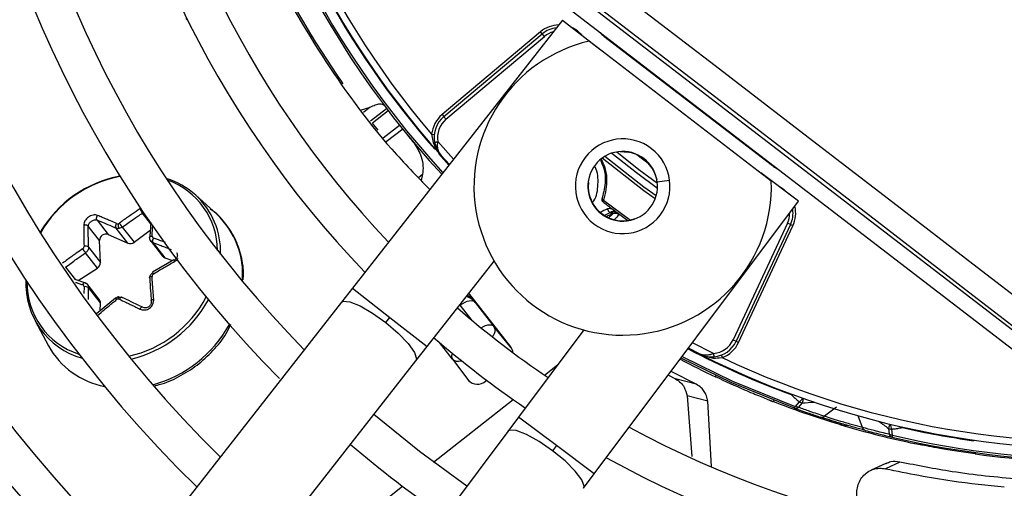
# Model space of a CAD drawing. Units: millimetres. Extents: x 5 to 414, y 3 to 291.
# Drawn here: x 153 to 158, y 241 to 244 of the extents above; entities that cross this region are included whole.
import ezdxf

# ---------------------------------------------------------------- set-up
doc = ezdxf.new("R2010")
doc.units = ezdxf.units.MM

msp = doc.modelspace()

# ---------------------------------------------------------------- linework, layer by layer
at = {"color": 7, "linetype": 'Continuous', "lineweight": 25}
for p, q in [((157.7647, 242.0777), (154.274, 244.7562)), ((154.2289, 244.6975), (157.7197, 242.019)), ((155.3535, 243.7538), (154.3175, 242.4333)), ((155.3535, 243.7538), (155.537, 243.6098)), ((155.2443, 243.6955), (154.7589, 243.2882)), ((154.7675, 243.278), (155.2529, 243.6853)), ((155.2529, 243.6853), (155.2443, 243.6955)), ((155.2636, 243.6726), (155.2529, 243.6853)), ((154.7782, 243.2652), (155.2636, 243.6726)), ((156.3825, 242.961), (155.4849, 243.6497)), ((155.5564, 243.6749), (156.3883, 243.0366)), ((154.3613, 243.3116), (154.4046, 243.325)), ((154.4436, 243.2111), (154.4153, 243.2456)), ((154.7589, 243.2882), (154.7675, 243.278)), ((154.7073, 243.191), (154.7205, 243.1896)), ((155.6379, 243.1064), (155.6773, 243.1028)), ((155.6773, 243.1028), (155.6776, 243.1045)), ((154.7948, 243.0417), (154.7538, 243.0869)), ((155.806, 243.006), (155.8044, 243.0053)), ((155.8044, 243.0053), (155.8181, 242.9681)), ((156.517, 242.8609), (156.3304, 243.001)), ((154.6627, 242.9947), (154.6552, 242.9643)), ((153.6475, 242.7973), (153.5447, 242.8908)), ((155.5097, 241.5185), (156.517, 242.8609)), ((153.058, 242.7684), (153.1133, 242.6977)), ((153.0698, 242.6672), (153.0145, 242.738)), ((153.2101, 242.6544), (153.1513, 242.7295)), ((153.1816, 242.7341), (153.2404, 242.659)), ((153.2404, 242.659), (153.3198, 242.7188)), ((156.4618, 242.7531), (156.194, 242.1788)), ((156.4769, 242.7461), (156.2091, 242.1718)), ((156.2212, 242.1661), (156.489, 242.7405)), ((156.4769, 242.7461), (156.4618, 242.7531)), ((156.489, 242.7405), (156.4769, 242.7461)), ((153.0744, 242.5594), (153.0698, 242.6672)), ((153.1133, 242.6977), (153.2101, 242.6544)), ((153.3189, 242.6692), (153.3807, 242.5901)), ((153.3324, 242.6579), (153.3912, 242.5828)), ((153.0157, 242.6345), (153.0744, 242.5594)), ((153.0593, 242.5321), (153.0005, 242.6073)), ((153.4364, 242.5733), (153.331, 242.5113)), ((153.3912, 242.5828), (153.4298, 242.5694)), ((154.6847, 242.1453), (155.0155, 242.5669)), ((152.9648, 242.4707), (153.0593, 242.5321)), ((152.9499, 242.4753), (152.9463, 242.4764)), ((152.9981, 242.4602), (152.9499, 242.4753)), ((153.0697, 242.3761), (153.0073, 242.456)), ((153.0744, 242.3609), (153.0157, 242.436)), ((154.3175, 242.4333), (154.2628, 242.3635)), ((153.1494, 242.3841), (153.0555, 242.3065)), ((155.0979, 242.1436), (154.8911, 242.4083)), ((154.2628, 242.3635), (151.6826, 239.0749)), ((153.0727, 242.3207), (153.0744, 242.3609)), ((154.9228, 242.3627), (155.015, 242.2447)), ((152.7524, 242.2718), (152.8182, 242.1494)), ((154.4812, 242.2639), (154.5011, 242.2893)), ((155.0996, 242.1399), (155.015, 242.2447)), ((155.4581, 242.2273), (155.1364, 241.7986)), ((156.194, 242.1788), (156.2091, 242.1718)), ((154.6299, 242.0755), (154.6847, 242.1453)), ((156.0281, 242.1091), (155.9738, 242.137)), ((156.2091, 242.1718), (156.2212, 242.1661)), ((152.0498, 238.7868), (154.6299, 242.0755)), ((154.8097, 242.0843), (154.8907, 241.9771)), ((154.9751, 241.9759), (154.9793, 241.9793)), ((155.8751, 242.0054), (155.9098, 241.9868)), ((156.0124, 241.9597), (155.8881, 242.0228)), ((156.0124, 241.9597), (155.9098, 241.9867)), ((156.1078, 241.996), (156.1107, 242.002)), ((155.9669, 241.9033), (155.9897, 241.6036)), ((156.069, 241.8759), (155.9669, 241.9033)), ((156.3613, 241.8861), (156.3881, 241.8756)), ((156.0875, 241.5541), (156.069, 241.8759)), ((156.3881, 241.8756), (156.396, 241.8797)), ((156.4975, 241.8418), (156.5008, 241.851)), ((156.5195, 241.8736), (156.5008, 241.851)), ((156.5027, 241.85), (156.5008, 241.851)), ((156.517, 241.8457), (156.5356, 241.8683)), ((156.7033, 241.8465), (156.6451, 241.8022)), ((155.1364, 241.7986), (155.0832, 241.7277)), ((156.7197, 241.7616), (156.6324, 241.7901)), ((156.7197, 241.7616), (156.7474, 241.7534)), ((156.7474, 241.7534), (156.7548, 241.7582)), ((156.9599, 241.7426), (156.9632, 241.7136)), ((156.9797, 241.7092), (156.9761, 241.7383)), ((155.0832, 241.7277), (152.5744, 238.3843)), ((156.9797, 241.7092), (156.9775, 241.6997)), ((155.3231, 241.6586), (155.3037, 241.6328)), ((157.1158, 241.6627), (157.1228, 241.6681)), ((157.3891, 241.6234), (157.3882, 241.6167)), ((156.9474, 241.5702), (156.8756, 241.5373)), ((157.0167, 241.5767), (156.9458, 241.5435)), ((155.4565, 241.4476), (155.5097, 241.5185))]:
    msp.add_line(p, q, dxfattribs=at)
at = {"color": 8, "linetype": 'Continuous', "lineweight": 25}
for p, q in [((155.4465, 243.6808), (155.4474, 243.6816)), ((155.5377, 243.6919), (155.5385, 243.6926)), ((155.5584, 243.6774), (155.5564, 243.6749)), ((154.4046, 243.325), (154.3715, 243.2991)), ((154.4066, 243.2577), (154.4849, 243.3188)), ((154.4938, 243.307), (154.4155, 243.2458)), ((154.4691, 243.1739), (154.549, 243.2363)), ((154.5647, 243.2167), (154.4841, 243.1537)), ((154.8157, 243.0683), (154.7384, 243.1548)), ((155.7816, 243.0421), (155.7188, 243.0903)), ((156.3883, 243.0366), (156.3902, 243.0391)), ((156.4101, 243.0239), (156.4096, 243.0229)), ((154.6419, 242.9785), (154.6627, 242.9947)), ((155.479, 242.9536), (155.4807, 242.9535)), ((155.8198, 242.9575), (155.881, 242.9656)), ((156.4225, 242.9319), (156.423, 242.933)), ((155.5556, 242.8671), (155.6884, 242.7679)), ((155.6752, 242.7654), (155.6217, 242.8045)), ((153.3224, 242.7506), (153.2818, 242.8026)), ((155.711, 242.7767), (155.7117, 242.7751)), ((152.9026, 242.537), (152.9511, 242.4749)), ((152.9935, 242.4404), (152.9926, 242.4067)), ((154.3175, 242.4333), (154.5011, 242.2893)), ((154.9228, 242.3627), (154.923, 242.3674)), ((154.9079, 242.2735), (154.8489, 242.349)), ((154.5011, 242.2893), (154.6847, 242.1453)), ((154.8097, 242.0843), (154.7461, 242.1657)), ((156.0976, 242.1118), (155.9941, 242.1641)), ((156.1245, 242.0907), (156.1407, 242.0911)), ((155.2642, 242.0045), (155.3288, 242.055)), ((154.7164, 241.5765), (155.1102, 241.8842)), ((155.3231, 241.6586), (155.1364, 241.7986)), ((156.832, 241.7468), (156.8114, 241.8044)), ((157.029, 241.7494), (157.0283, 241.7463)), ((155.5097, 241.5185), (155.3231, 241.6586)), ((157.0876, 241.6684), (157.088, 241.6683)), ((157.3809, 241.6819), (157.3813, 241.685)), ((154.1737, 241.1525), (154.564, 241.4575))]:
    msp.add_line(p, q, dxfattribs=at)
at = {"color": 7, "linetype": 'Continuous', "lineweight": 25, "flags": 128}
for points in [[(157.8567, 242.1831), (157.4194, 242.5193), (156.9816, 242.8558), (156.5435, 243.1923), (156.1051, 243.5287), (155.6667, 243.8651), (155.2282, 244.2012), (154.79, 244.537), (154.3519, 244.8724)], [(154.2853, 244.771), (154.7216, 244.437), (155.1581, 244.1025), (155.5948, 243.7677), (156.0315, 243.4328), (156.4681, 243.0976), (156.9044, 242.7625), (157.3405, 242.4274), (157.7761, 242.0925)], [(153.4954, 243.7615), (153.5032, 243.7536), (153.5052, 243.7521)], [(154.7675, 243.278), (154.7677, 243.2777), (154.7683, 243.277), (154.7693, 243.2758), (154.7706, 243.2742), (154.7722, 243.2723), (154.7741, 243.2701), (154.7761, 243.2677), (154.7782, 243.2652)], [(154.722, 243.1518), (154.7223, 243.1518), (154.7233, 243.152), (154.7248, 243.1523), (154.7268, 243.1526), (154.7293, 243.1531), (154.7321, 243.1536), (154.7352, 243.1542), (154.7384, 243.1548)], [(153.3173, 242.6805), (153.3165, 242.6821), (153.3164, 242.6837), (153.3171, 242.6852), (153.3183, 242.6866), (153.3202, 242.6879), (153.3227, 242.6889), (153.3255, 242.6896), (153.3287, 242.69)], [(153.3173, 242.482), (153.3165, 242.4834), (153.3164, 242.4848), (153.3171, 242.4862), (153.3183, 242.4876), (153.3202, 242.4888), (153.3227, 242.4899), (153.3255, 242.4908), (153.3287, 242.4915)], [(153.0005, 242.4586), (152.9992, 242.4598), (152.9975, 242.4603), (152.9957, 242.4601), (152.9938, 242.4593), (152.9919, 242.4579), (152.99, 242.4559), (152.9882, 242.4534), (152.9867, 242.4505)], [(153.1664, 242.3889), (153.1653, 242.39), (153.1643, 242.3905), (153.1633, 242.3902), (153.1624, 242.3893), (153.1618, 242.3876), (153.1613, 242.3855), (153.161, 242.3828), (153.161, 242.3798)], [(154.9228, 242.3627), (154.9175, 242.3672), (154.9104, 242.3699), (154.9018, 242.3708), (154.892, 242.3698), (154.8814, 242.367), (154.8705, 242.3625), (154.8595, 242.3564), (154.8489, 242.349)], [(156.4975, 241.8418), (156.1871, 241.9669), (155.9373, 242.0884)], [(156.0976, 242.1118), (156.0979, 242.1086), (156.0981, 242.1055), (156.0984, 242.1026), (156.0986, 242.1001), (156.0987, 242.098), (156.0988, 242.0965), (156.0989, 242.0955), (156.0989, 242.0952)], [(156.1359, 242.1036), (156.136, 242.1033), (156.1363, 242.1026), (156.1367, 242.1015), (156.1373, 242.0999), (156.138, 242.098), (156.1388, 242.0959), (156.1397, 242.0935), (156.1407, 242.0911)], [(154.8814, 241.4587), (154.6472, 241.6288), (154.4223, 241.8109)]]:
    msp.add_lwpolyline(points, dxfattribs=at)
at = {"color": 8, "linetype": 'Continuous', "lineweight": 25, "flags": 128}
for points in [[(155.4474, 243.6816), (155.4266, 243.7005), (155.4029, 243.715)], [(154.7929, 243.0393), (154.7676, 243.067), (154.7412, 243.0964)], [(155.596, 243.0982), (155.7169, 243.0021), (155.821, 242.9256)], [(155.6201, 243.1042), (155.729, 243.018), (155.8206, 242.9504)], [(155.8097, 242.8732), (155.7546, 242.9126), (155.5484, 243.0738)], [(155.8145, 242.8872), (155.7543, 242.9303), (155.5607, 243.082)], [(156.4668, 242.8986), (156.4466, 242.9178), (156.423, 242.933)], [(154.2628, 242.3635), (154.2716, 242.3691), (154.3048, 242.3665), (154.355, 242.3461), (154.4163, 242.3105), (154.4812, 242.2639)], [(154.4812, 242.2639), (154.5419, 242.212), (154.591, 242.161), (154.6227, 242.117), (154.6332, 242.0854), (154.6299, 242.0755)], [(154.9511, 242.2381), (154.9517, 242.2385), (154.9626, 242.2445), (154.9736, 242.249), (154.9842, 242.2518), (154.9939, 242.2528), (155.0025, 242.2519), (155.0096, 242.2492), (155.015, 242.2447)], [(155.9433, 242.0963), (156.1911, 241.9758), (156.5008, 241.851)], [(156.4803, 241.9087), (156.4811, 241.911), (156.4813, 241.9116)], [(156.4803, 241.9087), (156.4828, 241.9103), (156.4835, 241.9108)], [(157.0267, 241.7499), (157.0271, 241.7491), (157.0283, 241.7463)], [(155.3037, 241.6328), (155.2378, 241.678), (155.1758, 241.7122), (155.1251, 241.7315), (155.0919, 241.7334), (155.0832, 241.7277)], [(155.4565, 241.4476), (155.4595, 241.4576), (155.4484, 241.4889), (155.4158, 241.5322), (155.3655, 241.5822), (155.3037, 241.6328)]]:
    msp.add_lwpolyline(points, dxfattribs=at)
at = {"color": 7, "linetype": 'Continuous', "lineweight": 25}
for centre, radius in [((157.9832, 246.1097), 18.0032), ((157.9832, 245.9763), 15.7667), ((157.9832, 245.9763), 15.7333), ((157.9832, 245.9763), 15.6133), ((157.9832, 245.9763), 15.58)]:
    msp.add_circle(centre, radius, dxfattribs=at)
for centre, radius, start, end in [((157.9832, 245.9763), 7.6667, 148.33299, 226.66701), ((157.9832, 245.9763), 7.48, 148.46356, 226.53644), ((157.9832, 245.9763), 7, 148.83142, 226.16858), ((157.9832, 245.9763), 6.8133, 148.98855, 226.01145), ((157.9832, 245.9763), 6.3333, 149.45392, 225.56463), ((157.9832, 245.9763), 6.1467, 149.6281, 225.3719), ((157.9832, 245.9763), 5.6667, 150.1824, 224.7212), ((157.9832, 245.9763), 5.48, 150.4244, 224.5756), ((157.9832, 245.9763), 5, 151.1304, 223.8696), ((157.9832, 245.9763), 4.8133, 151.5475, 223.5475), ((157.9832, 245.9763), 4.3333, 153.1808, 221.8192), ((157.9832, 245.9763), 4.3, 154.6273, 220.3727), ((157.9832, 245.9763), 4.3933, 184.7661, 222.754), ((155.3386, 243.5832), 0.1333, 96.4785, 130), ((155.6497, 243.7965), 0.1532, 223.0463, 232.5031), ((155.6496, 242.9351), 0.7333, 102.9788, 2.0212), ((154.8532, 243.1758), 0.1467, 130, 174.0776), ((154.8532, 243.1758), 0.1333, 130, 190.409), ((154.8532, 243.1758), 0.1167, 130, 190.4091), ((155.6496, 242.9351), 0.2333, 52.5, 232.5), ((155.6496, 242.9351), 0.1717, 7.5, 187.5), ((155.6496, 242.9351), 0.2333, 232.5, 52.5), ((155.6496, 242.9351), 0.1699, 24.3798, 80.6202), ((156.4816, 243.1581), 0.1532, 232.4969, 241.9537), ((153.2802, 242.4124), 0.5836, 100.8742, 149.5207), ((153.2743, 242.4198), 0.5724, 100.3213, 149.9839), ((153.2836, 242.6012), 0.3899, 47.957, 72.7628), ((153.2818, 242.6161), 0.3701, 0.4821, 70.627), ((155.6496, 242.9351), 0.1717, 187.5, 7.5), ((155.6496, 242.9351), 0.1699, 173.8114, 291.1886), ((155.5597, 242.8774), 0.011, 173.3043, 248.3484), ((157.9832, 245.9763), 3.9532, 232.0398, 233.1112), ((155.7203, 242.4725), 0.38, 112.5193, 118.5303), ((155.6059, 242.7821), 0.0288, 69.0239, 128.987), ((155.6082, 242.7814), 0.0268, 59.6338, 126.9158), ((156.3561, 242.8024), 0.1333, 335, 8.5215), ((155.7203, 242.4725), 0.3477, 110.0012, 115.7959), ((155.6127, 242.768), 0.0333, 53.5187, 109.9682), ((153.1585, 242.7664), 0.0158, 279.0636, 306.075), ((153.2034, 242.7486), 0.0425, 177.0504, 209.4133), ((157.9832, 245.9763), 4.3333, 243.1808, 311.8192), ((157.9832, 245.9763), 4.3933, 256.7661, 312.754), ((153.1022, 242.6672), 0.0324, 70.0007, 180.0147), ((153.2212, 242.6828), 0.0305, 248.5145, 308.8232), ((153.3564, 242.6658), 0.0252, 146.0763, 198.3231), ((157.9832, 245.9763), 4.3, 244.6273, 310.3727), ((153.1063, 242.6973), 0.1389, 210.5335, 220.3996), ((153.0005, 242.6163), 0.0237, 50.1742, 107.3909), ((153.3983, 242.604), 0.0224, 218.2633, 251.3882), ((153.0425, 242.5593), 0.0319, 301.6436, 0.1469), ((153.0873, 242.4553), 0.3811, 177.2419, 254.2038), ((153.0823, 242.4609), 0.3704, 179.2709, 252.0327), ((157.9832, 245.9763), 4.8133, 241.4434, 313.5566), ((152.9995, 242.4122), 0.0288, 55.8098, 102.0997), ((153.0516, 242.3622), 0.0228, 356.7276, 37.5472), ((153.1633, 242.3657), 0.0143, 99.0527, 128.8851), ((154.8748, 242.3451), 0.0517, 38.8149, 81.1874), ((157.9832, 245.9763), 5, 241.1304, 313.8696), ((157.9832, 245.9763), 4.8133, 229.1398, 235.8602), ((157.9832, 245.9763), 5, 229.2187, 235.7576), ((156.0883, 242.2281), 0.1167, 274.5909, 335), ((153.1705, 242.3447), 0.4028, 209.0032, 259.2422), ((155.058, 242.1129), 0.0503, 3.4215, 37.6085), ((156.0883, 242.2281), 0.1333, 274.591, 335), ((156.0883, 242.2281), 0.1467, 290.9224, 335), ((157.9832, 245.9763), 4.4, 242.232, 244.7719), ((157.9832, 245.9763), 5.48, 240.4244, 314.5756), ((154.9332, 242.022), 0.0622, 223.0878, 312.3131), ((157.9832, 245.9763), 5.6667, 240.1824, 314.8176), ((160.2217, 246.0513), 5.5821, 227.9128, 228.4529), ((156.5036, 241.8621), 0.0211, 253.1863, 309.3653), ((156.5111, 241.88), 0.0272, 334.5101, 340.693), ((156.6315, 241.8183), 0.0211, 254.8045, 310.2836), ((157.9828, 245.9744), 4.3981, 253.6864, 258.6309), ((156.8523, 241.7529), 0.0212, 196.7308, 252.1798), ((157.9832, 245.9763), 4.3364, 257.2789, 262.0161), ((156.9834, 241.72), 0.0211, 197.6347, 253.8137), ((157.9832, 245.9763), 5.6667, 229.5533, 235.4467), ((157.9832, 245.9763), 6.1467, 239.6281, 315.3719), ((157.9832, 245.9763), 4.4, 262.2281, 270.9675), ((157.9832, 245.9763), 6.3333, 239.43537, 315.56463)]:
    msp.add_arc(centre, radius, start, end, dxfattribs=at)
at = {"color": 8, "linetype": 'Continuous', "lineweight": 25}
for centre, radius, start, end in [((157.9832, 245.9763), 4.3836, 184.7661, 222.7335), ((157.9832, 245.9763), 4.3364, 194.9839, 221.2492), ((155.3386, 243.5832), 0.1467, 91.5462, 130), ((155.3386, 243.5832), 0.1167, 105.2423, 130), ((153.2861, 242.6112), 0.3809, 358.3374, 47.2324), ((155.7203, 242.4725), 0.3575, 111.7682, 116.8402), ((156.3561, 242.8024), 0.1467, 335, 13.4538), ((153.3713, 242.5019), 0.4044, 355.0703, 46.9243), ((156.3561, 242.8024), 0.1167, 335, 359.7577), ((157.9832, 245.9763), 4.3836, 256.7661, 312.7335), ((153.4137, 242.5543), 0.0932, 207.4686, 212.9035), ((153.0896, 242.6568), 0.5723, 282.59, 332.2061), ((153.0913, 242.6546), 0.5859, 283.2635, 331.652), ((154.8579, 242.3167), 0.0833, 45.7321, 73.3267), ((153.1721, 242.5511), 0.6145, 285.094, 331.1326), ((157.9832, 245.9763), 4.3364, 242.3668, 249.7211), ((154.8362, 242.0993), 0.0305, 153.1184, 209.4462), ((156.4754, 241.9415), 0.0809, 302.9679, 321.2941), ((156.4771, 241.8897), 0.0625, 342.5947, 0.7231), ((156.1769, 247.8555), 5.9979, 273.42796, 273.97929), ((160.5223, 246.5694), 5.999, 233.02074, 233.57082), ((157.0146, 241.7318), 0.0558, 145.4794, 168.8391), ((157.0503, 241.7713), 0.081, 185.7122, 203.9802)]:
    msp.add_arc(centre, radius, start, end, dxfattribs=at)
at = {"color": 7, "linetype": 'Continuous', "lineweight": 25}
for centre, major_axis, ratio, start_param, end_param in [((159.2748, 247.0234), (-5.1374, 6.5756), 0.725707, 1.582774, 1.592172), ((155.7074, 242.8058), (0.1113, -0.041), 0.350904, 3.795854, 3.893226), ((153.1613, 242.7624), (0.011, 0.0076), 0.815254, 3.607776, 4.173599), ((153.3417, 242.6911), (0.0118, 0.0066), 0.839751, 2.643829, 3.774966), ((152.9811, 242.6361), (0.0102, 0.0087), 0.810518, 4.574423, 5.70556), ((153.3417, 242.4935), (0.0115, 0.007), 0.888421, 1.573287, 2.704424), ((152.9811, 242.4385), (0.00932, 0.00977), 0.834731, 5.534271, 6.665409), ((153.1614, 242.3672), (0.00926, 0.00969), 0.887167, 0.29024, 0.856063), ((154.8577, 242.3108), (-0.0273, 0.079), 0.997247, 5.38281, 5.702996)]:
    msp.add_ellipse(centre, major_axis=major_axis, ratio=ratio, start_param=start_param, end_param=end_param, dxfattribs=at)
at = {"color": 8, "linetype": 'Continuous', "lineweight": 25}
for centre, major_axis, ratio, start_param, end_param in [((155.7122, 242.6492), (0.1847, 0.1741), 0.73275, 1.482954, 1.595868), ((155.7904, 242.599), (0.1714, 0.2226), 0.89016, 1.359744, 1.483155), ((154.8577, 242.3108), (-0.0273, 0.079), 0.997247, 5.051666, 5.38281), ((154.8756, 242.1353), (0.0664, 0.0504), 0.540313, 3.156513, 4.033092)]:
    msp.add_ellipse(centre, major_axis=major_axis, ratio=ratio, start_param=start_param, end_param=end_param, dxfattribs=at)
at = {"color": 7, "linetype": 'Continuous', "lineweight": 25}
for points, knots in [([(153.6641, 244.6287), (153.732, 244.4451), (153.8677, 244.0784), (154.1579, 243.5752), (154.4369, 243.1878), (154.6347, 242.984), (154.6982, 242.9186)], [0, 0, 0, 0, 0.288422, 0.576316, 0.863937, 1, 1, 1, 1]), ([(154.2716, 243.4389), (154.2048, 243.539), (154.0537, 243.7653), (153.8632, 244.1444), (153.7592, 244.4309), (153.7076, 244.573)], [0, 0, 0, 0, 0.285749, 0.64568, 1, 1, 1, 1]), ([(154.4046, 243.325), (154.4133, 243.3289), (154.4322, 243.3375), (154.4596, 243.3436), (154.4687, 243.3376), (154.4745, 243.3337)], [0, 0, 0, 0, 0.227459, 0.501521, 1, 1, 1, 1]), ([(154.6138, 243.1555), (154.614, 243.1553), (154.6146, 243.1545), (154.6169, 243.1516), (154.6341, 243.1291), (154.6547, 243.0903), (154.6671, 243.037), (154.6641, 243.0079), (154.6627, 242.9947)], [0, 0, 0, 0, 0.004685, 0.016921, 0.064395, 0.498928, 0.772709, 1, 1, 1, 1]), ([(154.722, 243.1518), (154.7257, 243.1383), (154.7323, 243.114), (154.7472, 243.0953), (154.7538, 243.0869)], [0, 0, 0, 0, 0.55509, 1, 1, 1, 1]), ([(154.7538, 243.0869), (154.7497, 243.0925), (154.7418, 243.1033), (154.7373, 243.1224), (154.7366, 243.1397), (154.7378, 243.15), (154.7384, 243.1548)], [0, 0, 0, 0, 0.319809, 0.615513, 0.820857, 1, 1, 1, 1]), ([(155.5473, 242.8749), (155.5469, 242.8734), (155.5461, 242.8703), (155.5469, 242.8658), (155.5488, 242.862), (155.5506, 242.8603), (155.5515, 242.8595)], [0, 0, 0, 0, 0.280467, 0.560072, 0.780069, 1, 1, 1, 1]), ([(155.5515, 242.8595), (155.5518, 242.86), (155.5524, 242.8609), (155.5534, 242.8628), (155.5544, 242.8648), (155.5552, 242.8663), (155.5556, 242.8671)], [0, 0, 0, 0, 0.338664, 0.558426, 0.778813, 1, 1, 1, 1]), ([(153.269, 242.8232), (153.2562, 242.8147), (153.2361, 242.8015), (153.2088, 242.7827), (153.1879, 242.768), (153.1742, 242.7582), (153.1678, 242.7536)], [0, 0, 0, 0, 0.3750754, 0.5905461, 0.8086998, 1, 1, 1, 1]), ([(153.2818, 242.8026), (153.2812, 242.8038), (153.2803, 242.8058), (153.2782, 242.8094), (153.2764, 242.8123), (153.2744, 242.8154), (153.2718, 242.8193), (153.2701, 242.8216), (153.269, 242.8232)], [0, 0, 0, 0, 0.238104, 0.367489, 0.5, 0.632511, 0.761896, 1, 1, 1, 1]), ([(153.7776, 242.4745), (153.7784, 242.4817), (153.7827, 242.5214), (153.7704, 242.5916), (153.7404, 242.6805), (153.6888, 242.7569), (153.6455, 242.8049), (153.6168, 242.8219), (153.6148, 242.8231)], [0, 0, 0, 0, 0.051544, 0.286075, 0.519278, 0.751081, 0.981941, 1, 1, 1, 1]), ([(155.6102, 242.8145), (155.6042, 242.8185), (155.5957, 242.8242), (155.5827, 242.8259), (155.5774, 242.8243), (155.5748, 242.8235)], [0, 0, 0, 0, 0.562799, 0.788002, 1, 1, 1, 1]), ([(155.5877, 242.8045), (155.5857, 242.8066), (155.5824, 242.8099), (155.5789, 242.8149), (155.5765, 242.8191), (155.5753, 242.8221), (155.5748, 242.8235)], [0, 0, 0, 0, 0.360705, 0.583286, 0.796247, 1, 1, 1, 1]), ([(155.5877, 242.8045), (155.5885, 242.8042), (155.59, 242.8035), (155.5915, 242.803), (155.5921, 242.8028)], [0, 0, 0, 0, 0.554605, 1, 1, 1, 1]), ([(155.6217, 242.8045), (155.6207, 242.8053), (155.6189, 242.8067), (155.617, 242.8083), (155.6162, 242.809)], [0, 0, 0, 0, 0.55349, 1, 1, 1, 1]), ([(155.6325, 242.7948), (155.6324, 242.7951), (155.6322, 242.7956), (155.6296, 242.798), (155.6263, 242.8007), (155.6233, 242.8032), (155.6217, 242.8045)], [0, 0, 0, 0, 0.32877, 0.544475, 0.7668, 1, 1, 1, 1]), ([(153.0601, 242.7913), (153.0566, 242.7924), (153.0497, 242.7945), (153.0377, 242.7937), (153.0258, 242.7901), (153.0148, 242.7838), (153.0052, 242.7755), (152.9978, 242.7655), (152.9928, 242.7544), (152.9922, 242.7471), (152.9918, 242.7435)], [0, 0, 0, 0, 0.129439, 0.255329, 0.382184, 0.502611, 0.623188, 0.748631, 0.874755, 1, 1, 1, 1]), ([(153.0145, 242.738), (153.0148, 242.7404), (153.0154, 242.7448), (153.0188, 242.7516), (153.0235, 242.7578), (153.0298, 242.7631), (153.0369, 242.7672), (153.0442, 242.7695), (153.0516, 242.7701), (153.0558, 242.769), (153.058, 242.7684)], [0, 0, 0, 0, 0.13379, 0.25066, 0.377698, 0.500005, 0.622361, 0.749349, 0.866285, 1, 1, 1, 1]), ([(153.058, 242.7684), (153.0572, 242.7696), (153.0559, 242.7715), (153.0554, 242.7753), (153.0554, 242.7785), (153.0559, 242.782), (153.057, 242.7854), (153.0584, 242.7886), (153.0595, 242.7904), (153.0601, 242.7913)], [0, 0, 0, 0, 0.234141, 0.362256, 0.494205, 0.626925, 0.757249, 0.882336, 1, 1, 1, 1]), ([(153.058, 242.7684), (153.0751, 242.7615), (153.1058, 242.7491), (153.1374, 242.7355), (153.1513, 242.7295)], [0, 0, 0, 0, 0.559817, 1, 1, 1, 1]), ([(153.1543, 242.7516), (153.1444, 242.7559), (153.1275, 242.7633), (153.1038, 242.7733), (153.0823, 242.7823), (153.0678, 242.7882), (153.0601, 242.7913)], [0, 0, 0, 0, 0.3102143, 0.5302515, 0.7486066, 1, 1, 1, 1]), ([(153.1816, 242.7341), (153.2002, 242.7473), (153.2332, 242.7707), (153.267, 242.7928), (153.2818, 242.8026)], [0, 0, 0, 0, 0.560156, 1, 1, 1, 1]), ([(153.3229, 242.7567), (153.322, 242.747), (153.32, 242.7237), (153.3185, 242.6996), (153.3176, 242.6856)], [0, 0, 0, 0, 0.419657, 1, 1, 1, 1]), ([(155.5921, 242.8028), (155.594, 242.8022), (155.597, 242.8012), (155.5998, 242.8002), (155.6013, 242.7996), (155.6013, 242.7994), (155.6013, 242.7993)], [0, 0, 0, 0, 0.359317, 0.579637, 0.791736, 1, 1, 1, 1]), ([(153.0145, 242.738), (153.0136, 242.7391), (153.0121, 242.7409), (153.0085, 242.7426), (153.0054, 242.7436), (153.0019, 242.7442), (152.9972, 242.7445), (152.9939, 242.7439), (152.9918, 242.7435)], [0, 0, 0, 0, 0.238104, 0.367489, 0.5, 0.632511, 0.761896, 1, 1, 1, 1]), ([(152.9918, 242.7435), (152.9919, 242.7304), (152.9919, 242.7098), (152.9923, 242.6816), (152.9929, 242.6598), (152.9933, 242.6457), (152.9935, 242.6389)], [0, 0, 0, 0, 0.38279, 0.6038539, 0.8086158, 1, 1, 1, 1]), ([(153.0157, 242.6345), (153.0152, 242.6542), (153.0144, 242.6893), (153.0145, 242.7231), (153.0145, 242.738)], [0, 0, 0, 0, 0.560156, 1, 1, 1, 1]), ([(153.1513, 242.7295), (153.1507, 242.7307), (153.1497, 242.7324), (153.1493, 242.736), (153.1495, 242.7391), (153.1502, 242.7425), (153.1516, 242.7468), (153.1532, 242.7497), (153.1543, 242.7516)], [0, 0, 0, 0, 0.237366, 0.366259, 0.498379, 0.63074, 0.760321, 1, 1, 1, 1]), ([(153.1664, 242.7277), (153.1638, 242.7275), (153.1584, 242.7271), (153.1537, 242.7287), (153.1513, 242.7295)], [0, 0, 0, 0, 0.493244, 1, 1, 1, 1]), ([(153.1816, 242.7341), (153.1792, 242.7326), (153.1744, 242.7295), (153.1691, 242.7283), (153.1664, 242.7277)], [0, 0, 0, 0, 0.506755, 1, 1, 1, 1]), ([(153.1816, 242.7341), (153.1809, 242.7353), (153.1797, 242.737), (153.1774, 242.7403), (153.1755, 242.7431), (153.1734, 242.7461), (153.1707, 242.7497), (153.169, 242.7521), (153.1678, 242.7536)], [0, 0, 0, 0, 0.239004, 0.368386, 0.500677, 0.632868, 0.761961, 1, 1, 1, 1]), ([(153.3324, 242.6579), (153.3302, 242.6589), (153.3256, 242.661), (153.3207, 242.6664), (153.3176, 242.673), (153.3174, 242.678), (153.3173, 242.6805)], [0, 0, 0, 0, 0.250013, 0.500001, 0.749988, 1, 1, 1, 1]), ([(152.9867, 242.6267), (152.9763, 242.6196), (152.9584, 242.6074), (152.9336, 242.5898), (152.9109, 242.5735), (152.8956, 242.5621), (152.8874, 242.5559)], [0, 0, 0, 0, 0.309427, 0.528941, 0.747346, 1, 1, 1, 1]), ([(153.0157, 242.6345), (153.0156, 242.632), (153.0153, 242.6269), (153.0121, 242.6194), (153.0073, 242.6125), (153.0028, 242.609), (153.0005, 242.6073)], [0, 0, 0, 0, 0.250012, 0.499999, 0.749987, 1, 1, 1, 1]), ([(153.4491, 242.6091), (153.4504, 242.607), (153.4529, 242.6027), (153.454, 242.5954), (153.4529, 242.588), (153.4496, 242.5812), (153.4443, 242.5751), (153.4397, 242.5723), (153.4372, 242.5708)], [0, 0, 0, 0, 0.169535, 0.332753, 0.49604, 0.665509, 0.821558, 1, 1, 1, 1]), ([(152.9026, 242.537), (152.9206, 242.5504), (152.9527, 242.5743), (152.9859, 242.5972), (153.0005, 242.6073)], [0, 0, 0, 0, 0.559817, 1, 1, 1, 1]), ([(153.3355, 242.5037), (153.3463, 242.5102), (153.3648, 242.5215), (153.3912, 242.5371), (153.4158, 242.5512), (153.4326, 242.5606), (153.4417, 242.5656)], [0, 0, 0, 0, 0.309427, 0.528941, 0.747346, 1, 1, 1, 1]), ([(153.4372, 242.5708), (153.4368, 242.5717), (153.4363, 242.5731), (153.4364, 242.5734), (153.4369, 242.573), (153.4377, 242.5719), (153.4388, 242.5702), (153.4402, 242.5681), (153.4412, 242.5664), (153.4417, 242.5656)], [0, 0, 0, 0, 0.234141, 0.362257, 0.494205, 0.626925, 0.757249, 0.882336, 1, 1, 1, 1]), ([(153.3173, 242.482), (153.3174, 242.4846), (153.3176, 242.4897), (153.3207, 242.4973), (153.3256, 242.5042), (153.3302, 242.5076), (153.3324, 242.5092)], [0, 0, 0, 0, 0.250012, 0.499999, 0.749987, 1, 1, 1, 1]), ([(153.3173, 242.482), (153.3186, 242.4613), (153.3208, 242.4244), (153.3239, 242.3865), (153.3253, 242.3698)], [0, 0, 0, 0, 0.560156, 1, 1, 1, 1]), ([(153.3372, 242.378), (153.336, 242.3927), (153.334, 242.4158), (153.3317, 242.4464), (153.33, 242.4696), (153.3291, 242.4844), (153.3287, 242.4915)], [0, 0, 0, 0, 0.38279, 0.603854, 0.808616, 1, 1, 1, 1]), ([(153.0114, 242.4507), (153.0096, 242.4528), (153.006, 242.457), (153.0008, 242.4591), (152.9982, 242.4602)], [0, 0, 0, 0, 0.500243, 1, 1, 1, 1]), ([(153.0005, 242.4586), (153.0028, 242.4576), (153.0073, 242.4557), (153.0121, 242.4503), (153.0153, 242.4437), (153.0156, 242.4386), (153.0157, 242.436)], [0, 0, 0, 0, 0.250013, 0.500001, 0.749988, 1, 1, 1, 1]), ([(153.0601, 242.2984), (153.0717, 242.3084), (153.0898, 242.3241), (153.1153, 242.3452), (153.1351, 242.3614), (153.1482, 242.3719), (153.1543, 242.3768)], [0, 0, 0, 0, 0.375075, 0.590546, 0.8087, 1, 1, 1, 1]), ([(153.164, 242.3905), (153.1614, 242.3899), (153.1561, 242.3887), (153.1517, 242.3857), (153.1494, 242.3841)], [0, 0, 0, 0, 0.502826, 1, 1, 1, 1]), ([(153.1513, 242.3824), (153.1507, 242.3831), (153.1496, 242.3841), (153.1493, 242.3842), (153.1495, 242.3836), (153.1502, 242.3825), (153.1516, 242.3805), (153.1532, 242.3782), (153.1543, 242.3768)], [0, 0, 0, 0, 0.2390045, 0.3683855, 0.5006768, 0.6328677, 0.761961, 1, 1, 1, 1]), ([(153.1664, 242.3889), (153.1691, 242.3892), (153.1744, 242.3896), (153.1792, 242.3879), (153.1816, 242.387)], [0, 0, 0, 0, 0.493244, 1, 1, 1, 1]), ([(153.1816, 242.387), (153.1809, 242.3877), (153.1797, 242.3887), (153.1775, 242.3885), (153.1755, 242.3876), (153.1734, 242.3861), (153.1707, 242.3834), (153.169, 242.3806), (153.1678, 242.3788)], [0, 0, 0, 0, 0.2373661, 0.3662588, 0.4983792, 0.6307397, 0.7603209, 1, 1, 1, 1]), ([(153.1678, 242.3788), (153.1782, 242.374), (153.1958, 242.3656), (153.221, 242.3536), (153.2444, 242.3423), (153.2604, 242.3344), (153.269, 242.3302)], [0, 0, 0, 0, 0.310214, 0.530252, 0.748607, 1, 1, 1, 1]), ([(153.2818, 242.3394), (153.2629, 242.3485), (153.2292, 242.3649), (153.1962, 242.3803), (153.1816, 242.387)], [0, 0, 0, 0, 0.5598172, 1, 1, 1, 1]), ([(153.269, 242.3302), (153.2728, 242.3287), (153.2805, 242.3257), (153.2933, 242.3254), (153.3057, 242.3283), (153.3169, 242.3344), (153.3263, 242.3429), (153.3332, 242.3536), (153.3374, 242.3657), (153.3373, 242.3739), (153.3372, 242.378)], [0, 0, 0, 0, 0.129439, 0.255329, 0.382184, 0.502611, 0.623188, 0.748631, 0.874755, 1, 1, 1, 1]), ([(153.3253, 242.3698), (153.3254, 242.367), (153.3255, 242.3616), (153.3229, 242.3538), (153.3187, 242.3469), (153.3126, 242.3414), (153.3053, 242.3376), (153.2975, 242.336), (153.2893, 242.3363), (153.2844, 242.3383), (153.2818, 242.3394)], [0, 0, 0, 0, 0.13379, 0.25066, 0.377698, 0.500005, 0.622361, 0.749349, 0.866285, 1, 1, 1, 1]), ([(153.3253, 242.3698), (153.3248, 242.3705), (153.3241, 242.3716), (153.325, 242.3732), (153.3264, 242.3745), (153.3285, 242.3756), (153.3319, 242.377), (153.3351, 242.3776), (153.3372, 242.378)], [0, 0, 0, 0, 0.238104, 0.367489, 0.5, 0.632511, 0.761896, 1, 1, 1, 1]), ([(153.2818, 242.3394), (153.2812, 242.34), (153.2803, 242.3409), (153.2783, 242.3405), (153.2765, 242.3395), (153.2745, 242.3378), (153.2725, 242.3356), (153.2706, 242.333), (153.2695, 242.3311), (153.269, 242.3302)], [0, 0, 0, 0, 0.234141, 0.362256, 0.494205, 0.626925, 0.757249, 0.882336, 1, 1, 1, 1]), ([(153.3428, 241.9533), (153.3501, 241.9547), (153.391, 241.9629), (153.4626, 241.9962), (153.5529, 242.0519), (153.6312, 242.1244), (153.6877, 242.1934), (153.7104, 242.2401), (153.718, 242.2557)], [0, 0, 0, 0, 0.046093, 0.257227, 0.468801, 0.680675, 0.892766, 1, 1, 1, 1]), ([(156.0976, 242.1118), (156.0918, 242.1095), (156.0792, 242.1046), (156.0543, 242.1005), (156.0384, 242.1058), (156.0281, 242.1091)], [0, 0, 0, 0, 0.232922, 0.507858, 1, 1, 1, 1]), ([(156.0281, 242.1091), (156.0407, 242.1039), (156.0628, 242.0947), (156.088, 242.095), (156.0989, 242.0952)], [0, 0, 0, 0, 0.564739, 1, 1, 1, 1]), ([(156.067, 242.0969), (156.0742, 242.094), (156.092, 242.0871), (156.1124, 242.0894), (156.1245, 242.0907)], [0, 0, 0, 0, 0.409157, 1, 1, 1, 1]), ([(155.9098, 241.9867), (155.919, 241.9809), (155.9348, 241.9708), (155.9559, 241.9441), (155.9628, 241.9185), (155.9669, 241.9033)], [0, 0, 0, 0, 0.358128, 0.617128, 1, 1, 1, 1]), ([(156.3881, 241.8756), (156.3697, 241.8828), (156.3329, 241.8973), (156.2374, 241.9367), (156.157, 241.9735), (156.1078, 241.996)], [0, 0, 0, 0, 0.2791319, 0.5590589, 1, 1, 1, 1]), ([(156.069, 241.8759), (156.0672, 241.8854), (156.0636, 241.9037), (156.052, 241.9258), (156.0356, 241.9461), (156.0209, 241.9547), (156.0124, 241.9597)], [0, 0, 0, 0, 0.227231, 0.436435, 0.675016, 1, 1, 1, 1]), ([(156.7474, 241.7534), (156.6797, 241.7741), (156.5588, 241.8111), (156.4403, 241.8559), (156.3881, 241.8756)], [0, 0, 0, 0, 0.559998, 1, 1, 1, 1]), ([(156.4975, 241.8418), (156.5214, 241.8334), (156.564, 241.8183), (156.607, 241.8041), (156.6259, 241.7979)], [0, 0, 0, 0, 0.559998, 1, 1, 1, 1]), ([(156.6451, 241.8022), (156.6211, 241.81), (156.5782, 241.8241), (156.5357, 241.8391), (156.517, 241.8457)], [0, 0, 0, 0, 0.559999, 1, 1, 1, 1]), ([(156.8458, 241.7328), (156.8276, 241.7377), (156.791, 241.7476), (156.7251, 241.7668), (156.6673, 241.7846), (156.6397, 241.7935), (156.6259, 241.7979)], [0, 0, 0, 0, 0.2786752, 0.5593309, 0.7804054, 1, 1, 1, 1]), ([(156.832, 241.7468), (156.8165, 241.751), (156.7855, 241.7594), (156.7294, 241.7757), (156.6803, 241.7908), (156.6569, 241.7984), (156.6451, 241.8022)], [0, 0, 0, 0, 0.2797698, 0.5590942, 0.7795221, 1, 1, 1, 1]), ([(156.9632, 241.7136), (156.9387, 241.7195), (156.8948, 241.73), (156.8512, 241.7417), (156.832, 241.7468)], [0, 0, 0, 0, 0.559999, 1, 1, 1, 1]), ([(156.9762, 241.7383), (156.9821, 241.7392), (156.9919, 241.7406), (157.0055, 241.7427), (157.0169, 241.7445), (157.0245, 241.7457), (157.0283, 241.7463)], [0, 0, 0, 0, 0.343398, 0.562736, 0.781118, 1, 1, 1, 1]), ([(156.8458, 241.7328), (156.8703, 241.7263), (156.9141, 241.7148), (156.9581, 241.7043), (156.9775, 241.6997)], [0, 0, 0, 0, 0.560002, 1, 1, 1, 1]), ([(157.3882, 241.6167), (157.3573, 241.6212), (157.2957, 241.63), (157.1938, 241.6473), (157.1453, 241.6569), (157.1158, 241.6627)], [0, 0, 0, 0, 0.282956, 0.563694, 1, 1, 1, 1]), ([(156.8082, 241.3913), (156.8065, 241.4009), (156.803, 241.421), (156.8061, 241.4516), (156.8159, 241.4812), (156.833, 241.5076), (156.8565, 241.5286), (156.8848, 241.5421), (156.9151, 241.5479), (156.9358, 241.5449), (156.9458, 241.5435)], [0, 0, 0, 0, 0.10443, 0.218136, 0.339699, 0.468877, 0.603996, 0.741682, 0.875516, 1, 1, 1, 1]), ([(156.9458, 241.5435), (157.0553, 241.5217), (157.2508, 241.4827), (157.4456, 241.4634), (157.5313, 241.4549)], [0, 0, 0, 0, 0.559989, 1, 1, 1, 1]), ([(157.0167, 241.5767), (157.0012, 241.5788), (156.9768, 241.5821), (156.956, 241.5718), (156.9484, 241.568)], [0, 0, 0, 0, 0.631708, 1, 1, 1, 1]), ([(157.6021, 241.4915), (157.493, 241.502), (157.2982, 241.5208), (157.1027, 241.5596), (157.0167, 241.5767)], [0, 0, 0, 0, 0.559981, 1, 1, 1, 1])]:
    msp.add_open_spline(points, degree=3, knots=knots, dxfattribs=at)
at = {"color": 8, "linetype": 'Continuous', "lineweight": 25}
for points, knots in [([(154.7073, 243.191), (154.7089, 243.18), (154.712, 243.1579), (154.722, 243.1318), (154.7318, 243.1186), (154.7353, 243.1138)], [0, 0, 0, 0, 0.3859694, 0.7809026, 1, 1, 1, 1]), ([(155.54, 243.0631), (155.5461, 243.0495), (155.5612, 243.0154), (155.5669, 242.9505), (155.5556, 242.9059), (155.5487, 242.8787)], [0, 0, 0, 0, 0.203884, 0.513182, 1, 1, 1, 1]), ([(155.5442, 243.0672), (155.5496, 243.0557), (155.5643, 243.0244), (155.5759, 242.9532), (155.5638, 242.9015), (155.5556, 242.8671)], [0, 0, 0, 0, 0.161376, 0.441024, 1, 1, 1, 1]), ([(155.5023, 242.8572), (155.5038, 242.8592), (155.5222, 242.8836), (155.5301, 242.9446), (155.5281, 243.0062), (155.5121, 243.0327), (155.5107, 243.035)], [0, 0, 0, 0, 0.040642, 0.497691, 0.954919, 1, 1, 1, 1]), ([(153.3287, 242.69), (153.3294, 242.7011), (153.3306, 242.7183), (153.3319, 242.7352), (153.3323, 242.7412)], [0, 0, 0, 0, 0.647156, 1, 1, 1, 1]), ([(153.3324, 242.6579), (153.3442, 242.6536), (153.3636, 242.6466), (153.3908, 242.6364), (153.4091, 242.6294), (153.4199, 242.6252), (153.4229, 242.624)], [0, 0, 0, 0, 0.39328, 0.64764, 0.90193, 1, 1, 1, 1]), ([(153.3958, 242.6579), (153.3897, 242.6602), (153.3763, 242.6652), (153.3562, 242.6725), (153.3422, 242.6775), (153.3355, 242.6799)], [0, 0, 0, 0, 0.299583, 0.660244, 1, 1, 1, 1]), ([(153.4417, 242.5656), (153.4459, 242.5682), (153.4524, 242.5723), (153.4565, 242.5783), (153.4579, 242.5803)], [0, 0, 0, 0, 0.653798, 1, 1, 1, 1]), ([(152.952, 242.4615), (152.957, 242.46), (152.9685, 242.4564), (152.9801, 242.4526), (152.9867, 242.4505)], [0, 0, 0, 0, 0.437136, 1, 1, 1, 1]), ([(153.0147, 242.3769), (153.0147, 242.3801), (153.0148, 242.4001), (153.0153, 242.4196), (153.0157, 242.436)], [0, 0, 0, 0, 0.160464, 1, 1, 1, 1]), ([(155.0095, 242.1958), (155.0124, 242.2007), (155.0199, 242.2127), (155.0219, 242.2306), (155.0173, 242.24), (155.015, 242.2447)], [0, 0, 0, 0, 0.248907, 0.623375, 1, 1, 1, 1])]:
    msp.add_open_spline(points, degree=3, knots=knots, dxfattribs=at)
at = {"color": 7, "linetype": 'Continuous', "lineweight": 25}
for points in [[(156.517, 241.8457), (156.5146, 241.8461), (156.5099, 241.8467), (156.5051, 241.8489), (156.5027, 241.85)], [(156.5195, 241.8736), (156.5221, 241.8722), (156.5275, 241.8695), (156.5328, 241.8687), (156.5354, 241.8683)], [(156.9599, 241.7426), (156.9623, 241.7415), (156.9672, 241.7392), (156.9732, 241.7386), (156.9762, 241.7383)], [(156.9797, 241.7092), (156.9767, 241.7095), (156.9706, 241.7101), (156.9657, 241.7124), (156.9632, 241.7136)]]:
    msp.add_open_spline(points, degree=3, dxfattribs=at)

doc.saveas('drawing.dxf')
